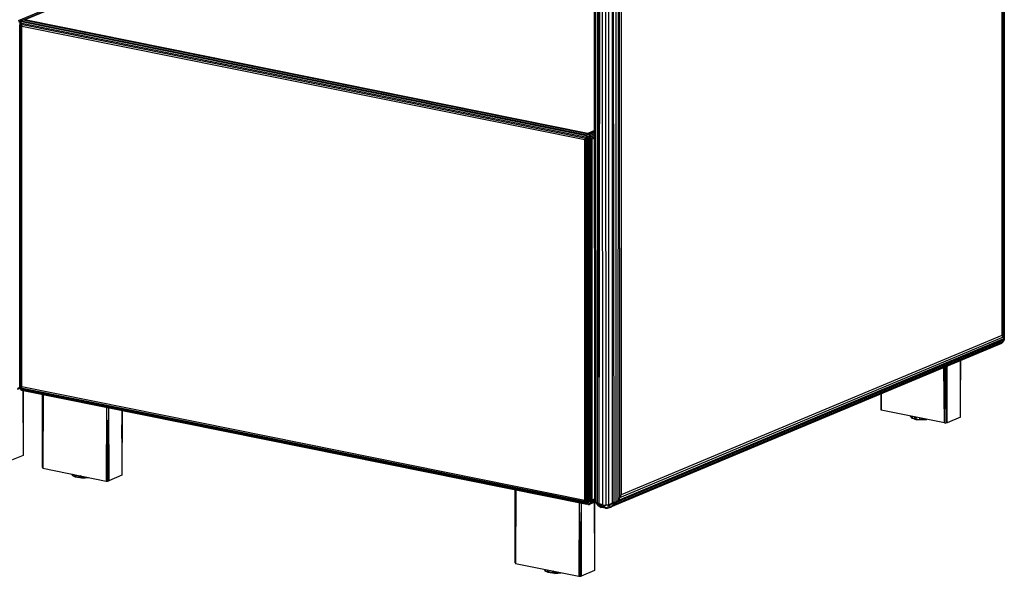
# Model space of a CAD drawing. Extents: x -48 to 137, y -31 to 36.
# Drawn here: x 101 to 137, y -31 to -10 of the extents above; entities that cross this region are included whole.
import ezdxf

# ---------------------------------------------------------------- set-up
doc = ezdxf.new("R2010")
doc.units = 0
doc.header["$LTSCALE"] = 96
doc.header["$MEASUREMENT"] = 0
doc.layers.add('MAIN_SYMBOL', color=7, linetype='Continuous')

# ---------------------------------------------------------------- blocks, each defined once
blk = doc.blocks.new('SYM050')
at = {"layer": 'MAIN_SYMBOL', "color": 40, "linetype": 'Continuous'}
for p, q in [((80.229, -14.131, 11.286), (80.23, -54.804, -1.077)), ((80.291, -14.232, 11.13), (80.275, -54.869, -1.181)), ((80.291, -14.232, 11.13), (80.289, -54.847, -1.215)), ((80.319, -14.319, 10.967), (80.289, -54.847, -1.215)), ((80.319, -14.319, 10.967), (80.305, -54.926, -1.285)), ((80.319, -14.319, 10.967), (80.319, -54.974, -1.385)), ((65.004, -20.287, 30.606), (64.997, -60.927, 18.191)), ((64.998, -20.249, 30.478), (64.998, -60.902, 18.118)), ((65.006, -60.934, 18.261), (65.004, -20.287, 30.606)), ((65.046, -61.043, 18.355), (65.045, -20.324, 30.727)), ((65.117, -20.357, 30.835), (65.104, -61.08, 18.441)), ((65.178, -61.112, 18.513), (65.117, -20.357, 30.835)), ((65.178, -61.112, 18.513), (65.216, -20.383, 30.921)), ((65.315, -61.148, 18.602), (65.281, -20.396, 30.964)), ((65.4, -20.414, 31.022), (65.42, -61.161, 18.645)), ((65.53, -20.422, 31.049), (65.527, -61.158, 18.669)), ((65.664, -20.42, 31.043), (65.655, -61.08, 18.687)), ((65.664, -20.42, 31.043), (65.724, -61.048, 18.681)), ((65.791, -20.409, 31.004), (65.795, -61.062, 18.647)), ((65.903, -20.277, 30.969), (65.866, -60.979, 18.629)), ((65.903, -20.277, 30.969), (65.934, -60.881, 18.599)), ((65.993, -20.267, 30.868), (65.993, -60.772, 18.558)), ((54.464, -38.419, -7.083), (43.458, -43.033, 8.097)), ((43.571, -43.036, 8.216), (54.518, -38.447, -6.883)), ((54.527, -38.449, -6.81), (43.636, -43.014, 8.21)), ((54.558, -38.455, -6.766), (43.707, -43.004, 8.2)), ((43.571, -43.041, 7.981), (43.467, -43.085, 8.125)), ((43.576, -43.043, 8.129), (43.511, -43.095, 8.153)), ((43.636, -43.014, 8.21), (43.571, -43.036, 8.216)), ((43.571, -43.036, 8.216), (64.71, -47.301, 22.248)), ((43.571, -43.036, 8.216), (43.573, -43.081, 8.257)), ((43.707, -43.004, 8.2), (43.636, -43.014, 8.21)), ((64.759, -47.275, 22.23), (43.636, -43.014, 8.21)), ((64.746, -47.248, 22.165), (43.707, -43.004, 8.2)), ((43.511, -43.095, 8.153), (43.573, -43.081, 8.257)), ((43.511, -43.095, 8.153), (43.511, -56.777, 3.995)), ((43.511, -43.095, 8.153), (43.513, -43.184, 8.182)), ((43.549, -43.105, 8.031), (43.511, -43.121, 8.083)), ((43.53, -43.124, 8.253), (43.513, -43.184, 8.182)), ((43.513, -56.762, 4.055), (43.513, -43.184, 8.182)), ((43.53, -43.124, 8.253), (43.529, -56.807, 4.094)), ((43.573, -43.081, 8.257), (43.53, -43.124, 8.253)), ((64.727, -47.402, 22.323), (43.53, -43.124, 8.253)), ((43.53, -43.124, 8.253), (43.557, -43.181, 8.279)), ((43.546, -43.127, 8.223), (43.53, -43.155, 8.203)), ((43.596, -43.137, 7.962), (43.544, -43.159, 8.035)), ((43.545, -43.16, 8.035), (43.597, -43.138, 7.963)), ((64.679, -47.442, 22.3), (43.557, -43.181, 8.279)), ((43.557, -43.181, 8.279), (43.595, -43.239, 8.297)), ((43.557, -43.181, 8.279), (43.557, -56.774, 4.148)), ((64.682, -47.34, 22.268), (43.573, -43.081, 8.257)), ((43.595, -56.736, 4.196), (43.595, -43.239, 8.297)), ((43.595, -43.239, 8.297), (64.634, -47.483, 22.262)), ((64.679, -47.442, 22.3), (64.634, -47.483, 22.262)), ((64.634, -60.98, 18.16), (64.634, -47.483, 22.262)), ((64.727, -47.402, 22.323), (64.679, -47.442, 22.3)), ((64.679, -47.442, 22.3), (64.679, -61.035, 18.168)), ((64.71, -47.301, 22.248), (64.682, -47.34, 22.268)), ((64.682, -47.34, 22.268), (64.727, -47.402, 22.323)), ((64.759, -47.275, 22.23), (64.71, -47.301, 22.248)), ((64.71, -47.301, 22.248), (64.727, -47.402, 22.323)), ((64.727, -47.402, 22.323), (64.726, -61.081, 18.165)), ((64.822, -47.343, 22.277), (64.727, -47.402, 22.323)), ((64.727, -47.402, 22.323), (64.781, -47.473, 22.299)), ((64.998, -47.142, 21.817), (64.746, -47.248, 22.165)), ((64.746, -47.248, 22.165), (64.759, -47.275, 22.23)), ((64.998, -47.175, 21.9), (64.759, -47.275, 22.23)), ((64.759, -47.275, 22.23), (64.811, -47.296, 22.233)), ((64.759, -47.275, 22.23), (64.822, -47.343, 22.277)), ((64.822, -47.343, 22.277), (64.781, -47.473, 22.299)), ((64.831, -47.395, 22.305), (64.781, -47.473, 22.299)), ((64.781, -47.473, 22.299), (64.781, -61.033, 18.178)), ((64.998, -47.218, 21.975), (64.811, -47.296, 22.233)), ((64.811, -47.296, 22.233), (64.822, -47.343, 22.277)), ((64.998, -47.269, 22.034), (64.822, -47.343, 22.277)), ((64.822, -47.343, 22.277), (64.831, -47.395, 22.305)), ((64.831, -47.395, 22.305), (64.83, -61.008, 18.169)), ((64.998, -47.325, 22.075), (64.831, -47.395, 22.305)), ((64.831, -47.395, 22.305), (64.874, -47.431, 22.266)), ((64.998, -47.379, 22.094), (64.874, -47.431, 22.266)), ((64.874, -47.431, 22.266), (64.908, -47.469, 22.215)), ((64.874, -47.431, 22.266), (64.874, -61.025, 18.134)), ((64.998, -47.431, 22.091), (64.908, -47.469, 22.215)), ((64.908, -60.966, 18.113), (64.908, -47.469, 22.215)), ((80.319, -48.266, 0.563), (80.32, -54.955, -1.459)), ((80.23, -54.804, -1.077), (65.993, -60.772, 18.558)), ((80.23, -54.804, -1.077), (80.275, -54.869, -1.181)), ((80.209, -55.106, -1.612), (65.599, -61.23, 18.538)), ((65.727, -61.156, 18.556), (80.248, -55.069, -1.471)), ((65.758, -61.117, 18.607), (80.27, -55.034, -1.407)), ((80.319, -54.974, -1.385), (65.795, -61.062, 18.647)), ((65.866, -60.979, 18.629), (80.305, -54.926, -1.285)), ((80.275, -54.869, -1.181), (65.934, -60.881, 18.599)), ((80.209, -55.106, -1.612), (80.248, -55.069, -1.471)), ((80.304, -54.981, -1.462), (80.248, -55.069, -1.471)), ((80.248, -55.069, -1.471), (80.27, -55.034, -1.407)), ((80.319, -54.974, -1.385), (80.27, -55.034, -1.407)), ((80.271, -54.96, -1.66), (80.311, -54.922, -1.521)), ((80.271, -54.96, -1.66), (80.319, -54.955, -1.465)), ((80.275, -54.869, -1.181), (80.305, -54.926, -1.285)), ((80.319, -54.957, -1.458), (80.303, -54.981, -1.442)), ((80.319, -54.957, -1.46), (80.304, -54.981, -1.462)), ((80.319, -54.974, -1.385), (80.305, -54.926, -1.285)), ((80.32, -54.955, -1.459), (80.319, -54.974, -1.385)), ((43.511, -56.758, 3.59), (43.428, -56.792, 3.705)), ((43.52, -56.773, 3.665), (43.431, -56.811, 3.788)), ((43.431, -56.816, 3.873), (43.522, -56.778, 3.748)), ((43.511, -56.773, 3.84), (43.48, -56.786, 3.883)), ((43.511, -56.777, 3.995), (43.522, -56.718, 3.962)), ((43.511, -56.777, 3.995), (43.513, -56.762, 4.055)), ((43.529, -56.766, 3.815), (43.511, -56.773, 3.84)), ((43.529, -56.769, 3.97), (43.511, -56.777, 3.995)), ((43.529, -56.785, 3.982), (43.511, -56.777, 3.995)), ((43.529, -56.807, 4.094), (43.513, -56.762, 4.055)), ((43.513, -56.762, 4.055), (43.529, -56.777, 4.062)), ((43.557, -56.774, 4.148), (43.529, -56.807, 4.094)), ((43.576, -56.806, 3.946), (43.529, -56.774, 4.027)), ((43.529, -56.777, 4.062), (43.571, -56.815, 4.081)), ((43.541, -56.809, 4.036), (43.529, -56.789, 4.044)), ((64.726, -61.081, 18.165), (43.529, -56.807, 4.094)), ((43.529, -56.807, 4.094), (43.612, -56.852, 4.099)), ((43.572, -56.86, 4.015), (43.541, -56.809, 4.036)), ((43.595, -56.736, 4.196), (43.557, -56.774, 4.148)), ((43.604, -56.738, 3.867), (43.557, -56.758, 3.932)), ((64.679, -61.035, 18.168), (43.557, -56.774, 4.148)), ((43.572, -56.86, 4.015), (43.576, -56.816, 3.959)), ((43.572, -56.86, 4.015), (43.612, -56.852, 4.099)), ((43.636, -56.875, 3.998), (43.572, -56.86, 4.015)), ((43.572, -56.86, 4.015), (64.71, -61.124, 18.047)), ((64.634, -60.98, 18.16), (43.595, -56.736, 4.196)), ((43.645, -56.83, 3.915), (43.605, -56.846, 3.969)), ((64.684, -61.103, 18.086), (43.612, -56.852, 4.099)), ((64.759, -61.136, 18.018), (43.636, -56.875, 3.998)), ((64.634, -60.98, 18.16), (64.679, -61.035, 18.168)), ((64.679, -61.035, 18.168), (64.726, -61.081, 18.165)), ((64.726, -61.081, 18.165), (64.684, -61.103, 18.086)), ((64.684, -61.103, 18.086), (64.71, -61.124, 18.047)), ((64.796, -61.126, 18.053), (64.684, -61.103, 18.086)), ((64.726, -61.081, 18.165), (64.781, -61.033, 18.178)), ((64.726, -61.081, 18.165), (64.796, -61.126, 18.053)), ((64.792, -61.102, 17.885), (64.746, -61.121, 17.948)), ((64.781, -61.033, 18.178), (64.83, -61.008, 18.169)), ((64.781, -61.033, 18.178), (64.874, -61.025, 18.134)), ((64.781, -61.033, 18.178), (64.796, -61.126, 18.053)), ((64.796, -61.126, 18.053), (65.038, -61.024, 17.719)), ((64.796, -61.126, 18.053), (64.87, -61.062, 18.092)), ((64.796, -61.126, 18.053), (64.845, -61.096, 18.063)), ((65.036, -61.019, 17.635), (64.808, -61.115, 17.95)), ((64.83, -61.008, 18.169), (64.874, -61.025, 18.134)), ((65.035, -61.016, 17.8), (64.845, -61.096, 18.063)), ((64.845, -61.096, 18.063), (64.87, -61.062, 18.092)), ((65.029, -61.003, 17.558), (64.854, -61.076, 17.8)), ((65.027, -60.997, 17.876), (64.87, -61.062, 18.092)), ((64.874, -61.025, 18.134), (64.87, -61.062, 18.092)), ((64.908, -60.966, 18.113), (64.874, -61.025, 18.134)), ((65.014, -60.966, 17.941), (64.874, -61.025, 18.134)), ((64.997, -60.928, 17.989), (64.908, -60.966, 18.113)), ((64.997, -60.927, 18.191), (64.998, -60.902, 18.118)), ((65.046, -61.043, 18.355), (64.997, -60.927, 18.191)), ((65.046, -61.021, 18.21), (64.997, -60.927, 18.191)), ((64.997, -60.927, 18.191), (65.046, -60.997, 18.154)), ((65.046, -61.043, 18.355), (65.006, -60.934, 18.261)), ((65.104, -61.08, 18.441), (65.046, -61.043, 18.355)), ((65.135, -61.172, 18.378), (65.046, -61.043, 18.355)), ((65.108, -61.138, 18.233), (65.046, -61.043, 18.355)), ((65.108, -61.138, 18.233), (65.063, -61.054, 18.217)), ((65.108, -61.138, 18.233), (65.069, -61.028, 18.138)), ((65.135, -61.172, 18.378), (65.104, -61.08, 18.441)), ((65.178, -61.112, 18.513), (65.104, -61.08, 18.441)), ((65.655, -61.08, 18.687), (65.527, -61.158, 18.669)), ((65.724, -61.048, 18.681), (65.655, -61.08, 18.687)), ((65.655, -61.08, 18.687), (65.758, -61.117, 18.607)), ((65.795, -61.062, 18.647), (65.724, -61.048, 18.681)), ((65.724, -61.048, 18.681), (65.758, -61.117, 18.607)), ((65.92, -61.01, 17.579), (65.742, -61.085, 17.826)), ((65.795, -61.062, 18.647), (65.758, -61.117, 18.607)), ((65.866, -60.979, 18.629), (65.795, -61.062, 18.647)), ((65.934, -60.881, 18.599), (65.866, -60.979, 18.629)), ((65.993, -60.772, 18.558), (65.934, -60.881, 18.599)), ((64.694, -61.111, 17.914), (64.746, -61.121, 17.948)), ((64.759, -61.136, 18.018), (64.71, -61.124, 18.047)), ((64.796, -61.126, 18.053), (64.71, -61.124, 18.047)), ((64.746, -61.121, 17.948), (64.759, -61.136, 18.018)), ((64.795, -61.12, 17.968), (64.759, -61.136, 18.018)), ((64.759, -61.136, 18.018), (64.796, -61.126, 18.053)), ((65.108, -61.138, 18.233), (65.121, -61.132, 18.215)), ((65.143, -61.161, 18.248), (65.108, -61.138, 18.233)), ((65.135, -61.172, 18.378), (65.108, -61.138, 18.233)), ((65.121, -61.132, 18.215), (65.178, -61.108, 18.136)), ((65.178, -61.112, 18.513), (65.135, -61.172, 18.378)), ((65.135, -61.172, 18.378), (65.251, -61.24, 18.35)), ((65.331, -61.224, 18.543), (65.135, -61.172, 18.378)), ((65.195, -61.195, 18.269), (65.143, -61.161, 18.248)), ((65.315, -61.148, 18.602), (65.178, -61.112, 18.513)), ((65.178, -61.112, 18.513), (65.331, -61.224, 18.543)), ((65.331, -61.224, 18.543), (65.251, -61.24, 18.35)), ((65.343, -61.253, 18.38), (65.251, -61.24, 18.35)), ((65.413, -61.269, 18.444), (65.251, -61.24, 18.35)), ((65.315, -61.148, 18.602), (65.42, -61.161, 18.645)), ((65.315, -61.148, 18.602), (65.331, -61.224, 18.543)), ((65.442, -61.161, 18.088), (65.328, -61.208, 18.245)), ((65.42, -61.161, 18.645), (65.331, -61.224, 18.543)), ((65.489, -61.267, 18.511), (65.331, -61.224, 18.543)), ((65.413, -61.269, 18.444), (65.331, -61.224, 18.543)), ((65.381, -61.237, 18.328), (65.343, -61.253, 18.38)), ((65.413, -61.269, 18.444), (65.343, -61.253, 18.38)), ((65.413, -61.269, 18.444), (65.489, -61.267, 18.511)), ((65.527, -61.158, 18.669), (65.42, -61.161, 18.645)), ((65.527, -61.158, 18.669), (65.489, -61.267, 18.511)), ((65.489, -61.267, 18.511), (65.599, -61.23, 18.538)), ((65.527, -61.158, 18.669), (65.758, -61.117, 18.607)), ((65.527, -61.158, 18.669), (65.599, -61.23, 18.538)), ((65.599, -61.23, 18.538), (65.758, -61.117, 18.607)), ((65.599, -61.23, 18.538), (65.727, -61.156, 18.556)), ((65.727, -61.156, 18.556), (65.758, -61.117, 18.607))]:
    blk.add_line(p, q, dxfattribs=at)
at = {"layer": 'MAIN_SYMBOL', "color": 30, "linetype": 'Continuous'}
for p, q in [((78.68, -57.869, -3.07), (78.677, -55.749, -2.422)), ((78.681, -55.747, -2.483), (78.678, -56.479, -2.713)), ((78.68, -57.869, -3.07), (78.682, -55.746, -2.461)), ((78.088, -58.082, -2.369), (78.055, -56.009, -1.763)), ((78.088, -58.082, -2.369), (78.105, -55.989, -1.725)), ((78.118, -55.983, -1.72), (78.136, -58.085, -2.36)), ((78.168, -55.962, -1.73), (78.136, -58.085, -2.36)), ((78.182, -58.077, -2.384), (78.18, -55.957, -1.735)), ((43.633, -56.874, 2.357), (43.636, -59.293, 1.617)), ((43.634, -57.899, 1.975), (43.638, -56.875, 2.298)), ((43.639, -56.875, 2.311), (43.636, -59.293, 1.617)), ((44.369, -59.752, 3.127), (44.365, -57.022, 4.004)), ((44.365, -57.022, 4.007), (44.375, -59.775, 3.202)), ((44.39, -57.027, 4.048), (44.375, -59.775, 3.202)), ((75.713, -56.991, -3.825), (75.714, -57.582, -4.015)), ((75.715, -56.99, -3.836), (75.714, -57.582, -4.015)), ((75.72, -57.604, -3.94), (75.718, -56.989, -3.76)), ((75.72, -57.604, -3.94), (75.723, -56.987, -3.751)), ((46.758, -57.504, 5.619), (46.743, -60.253, 4.773)), ((46.76, -57.505, 5.62), (46.791, -60.255, 4.782)), ((46.831, -57.519, 5.594), (46.791, -60.255, 4.782)), ((46.834, -57.52, 5.593), (46.837, -60.248, 4.758)), ((47.331, -57.62, 4.812), (47.334, -60.039, 4.072)), ((47.333, -58.658, 4.426), (47.336, -57.621, 4.753)), ((47.337, -57.621, 4.766), (47.334, -60.039, 4.072)), ((75.72, -57.604, -3.94), (75.714, -57.582, -4.015)), ((78.088, -58.082, -2.369), (75.72, -57.604, -3.94)), ((78.088, -58.082, -2.369), (78.136, -58.085, -2.36)), ((78.182, -58.077, -2.384), (78.136, -58.085, -2.36)), ((78.68, -57.869, -3.07), (78.182, -58.077, -2.384)), ((44.369, -59.752, 3.127), (44.37, -58.399, 3.536)), ((43.636, -59.293, 1.617), (43.138, -59.502, 2.303)), ((44.369, -59.752, 3.127), (44.375, -59.775, 3.202)), ((44.375, -59.775, 3.202), (46.743, -60.253, 4.773)), ((46.743, -60.253, 4.773), (46.791, -60.255, 4.782)), ((46.791, -60.255, 4.782), (46.837, -60.248, 4.758)), ((47.334, -60.039, 4.072), (46.837, -60.248, 4.758)), ((62.034, -63.316, 14.853), (62.031, -60.585, 15.729)), ((62.031, -60.585, 15.733), (62.04, -63.338, 14.927)), ((62.055, -60.59, 15.773), (62.04, -63.338, 14.927)), ((64.423, -61.068, 17.345), (64.408, -63.816, 16.499)), ((64.425, -61.068, 17.345), (64.456, -63.819, 16.507)), ((64.497, -61.083, 17.319), (64.456, -63.819, 16.507)), ((64.499, -61.083, 17.318), (64.502, -63.812, 16.484)), ((64.997, -61.041, 16.581), (65, -63.603, 15.797)), ((64.998, -62.208, 16.155), (65.002, -61.039, 16.524)), ((65.003, -61.039, 16.533), (65, -63.603, 15.797)), ((62.034, -63.316, 14.853), (62.036, -61.952, 15.265)), ((62.034, -63.316, 14.853), (62.04, -63.338, 14.927)), ((62.04, -63.338, 14.927), (64.408, -63.816, 16.499)), ((65, -63.603, 15.797), (64.502, -63.812, 16.484)), ((64.408, -63.816, 16.499), (64.456, -63.819, 16.507)), ((64.456, -63.819, 16.507), (64.502, -63.812, 16.484))]:
    blk.add_line(p, q, dxfattribs=at)
at = {"layer": 'MAIN_SYMBOL', "color": 47, "linetype": 'Continuous'}
for p, q in [((76.798, -57.822, -3.554), (76.857, -57.899, -3.394)), ((76.842, -57.831, -3.404), (76.857, -57.899, -3.394)), ((76.847, -57.876, -3.588), (76.846, -57.831, -3.654)), ((76.847, -57.876, -3.588), (76.867, -57.885, -3.557)), ((76.851, -57.873, -3.597), (76.897, -57.842, -3.699)), ((76.857, -57.899, -3.394), (76.895, -57.841, -3.319)), ((76.857, -57.899, -3.394), (76.98, -57.92, -3.251)), ((77.038, -57.966, -3.29), (76.857, -57.899, -3.394)), ((76.867, -57.885, -3.557), (77.038, -57.966, -3.29)), ((76.954, -57.853, -3.252), (76.98, -57.92, -3.251)), ((76.98, -57.92, -3.251), (77.04, -57.871, -3.215)), ((76.98, -57.92, -3.251), (77.155, -57.954, -3.206)), ((77.038, -57.966, -3.29), (76.98, -57.92, -3.251)), ((77.038, -57.966, -3.29), (77.155, -57.954, -3.206)), ((77.038, -57.966, -3.29), (77.429, -57.956, -3.325)), ((77.145, -57.892, -3.188), (77.155, -57.954, -3.206)), ((77.155, -57.954, -3.206), (77.311, -57.932, -3.206)), ((77.429, -57.956, -3.325), (77.155, -57.954, -3.206)), ((77.298, -57.923, -3.203), (77.311, -57.932, -3.206)), ((77.311, -57.932, -3.206), (77.328, -57.929, -3.217)), ((77.429, -57.956, -3.325), (77.311, -57.932, -3.206)), ((45.459, -59.994, 3.559), (45.495, -60.057, 3.721)), ((45.502, -60.047, 3.554), (45.461, -59.994, 3.533)), ((45.483, -59.998, 3.685), (45.495, -60.057, 3.721)), ((45.495, -60.057, 3.721), (45.506, -60.003, 3.763)), ((45.6, -60.107, 3.849), (45.495, -60.057, 3.721)), ((45.6, -60.107, 3.849), (45.554, -60.013, 3.828)), ((45.64, -60.03, 3.904), (45.6, -60.107, 3.849)), ((45.838, -60.103, 3.959), (45.6, -60.107, 3.849)), ((45.836, -60.147, 3.889), (45.6, -60.107, 3.849)), ((45.838, -60.103, 3.959), (45.779, -60.058, 3.953)), ((45.836, -60.147, 3.889), (45.838, -60.103, 3.959)), ((45.836, -60.147, 3.889), (46.084, -60.126, 3.817)), ((45.838, -60.103, 3.959), (45.851, -60.073, 3.966)), ((45.838, -60.103, 3.959), (45.884, -60.079, 3.95)), ((45.838, -60.103, 3.959), (45.962, -60.095, 3.918)), ((63.124, -63.557, 15.284), (63.161, -63.62, 15.446)), ((63.168, -63.61, 15.28), (63.127, -63.558, 15.258)), ((63.148, -63.562, 15.411), (63.161, -63.62, 15.446)), ((63.161, -63.62, 15.446), (63.172, -63.567, 15.489)), ((63.265, -63.671, 15.574), (63.161, -63.62, 15.446)), ((63.265, -63.671, 15.574), (63.22, -63.576, 15.554)), ((63.305, -63.594, 15.629), (63.265, -63.671, 15.574)), ((63.504, -63.667, 15.684), (63.265, -63.671, 15.574)), ((63.502, -63.711, 15.614), (63.265, -63.671, 15.574)), ((63.504, -63.667, 15.684), (63.444, -63.622, 15.679)), ((63.502, -63.711, 15.614), (63.504, -63.667, 15.684)), ((63.504, -63.667, 15.684), (63.516, -63.636, 15.692)), ((63.504, -63.667, 15.684), (63.55, -63.643, 15.676)), ((63.504, -63.667, 15.684), (63.628, -63.659, 15.643)), ((63.502, -63.711, 15.614), (63.749, -63.69, 15.543))]:
    blk.add_line(p, q, dxfattribs=at)

msp = doc.modelspace()

# ---------------------------------------------------------------- block references
at = {"layer": 'MAIN_SYMBOL', "color": 92, "linetype": 'Continuous'}
msp.add_blockref('SYM050', (57, 33), dxfattribs=at)

doc.saveas('drawing.dxf')
